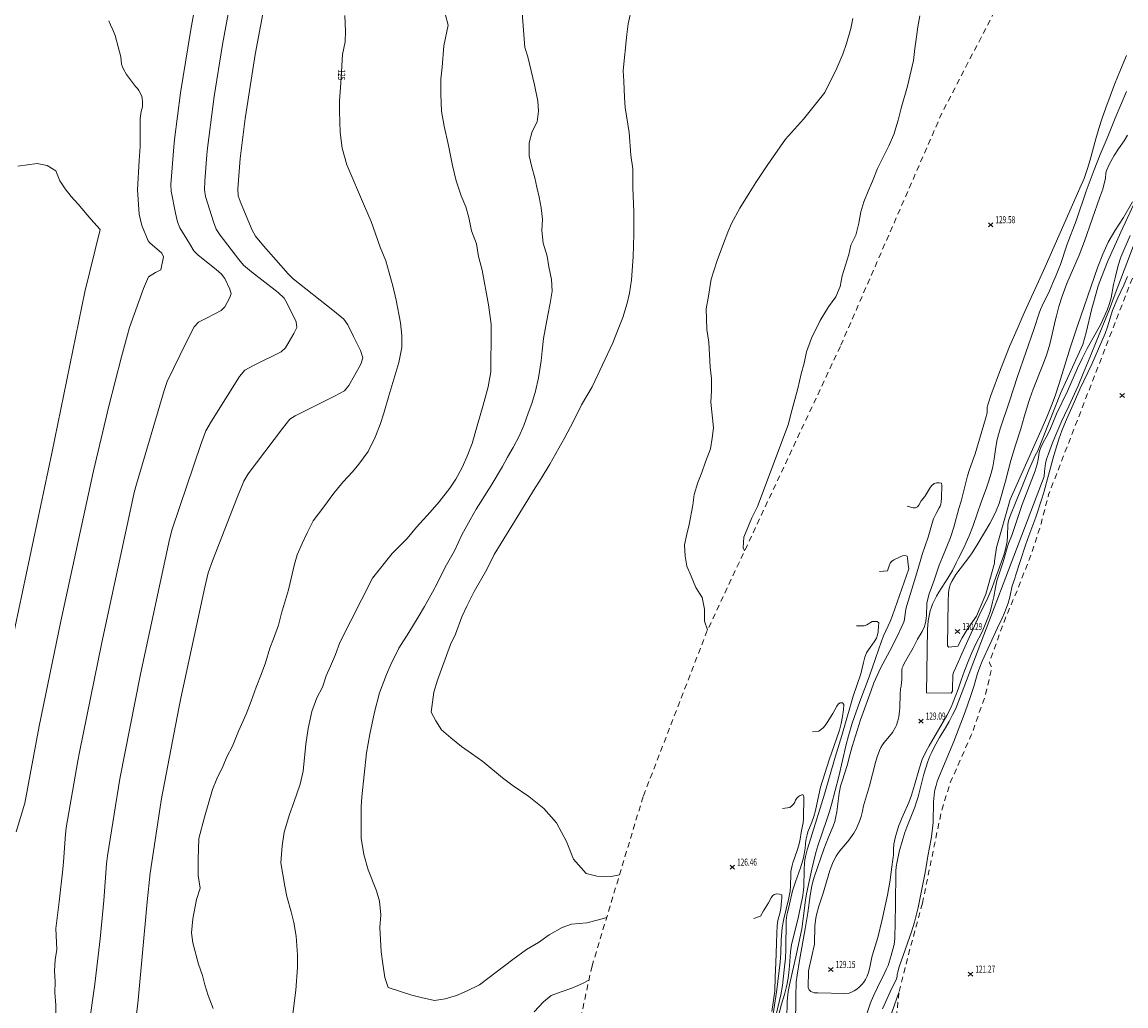
# Model space of a CAD drawing. Units: metres. Extents: x 481909 to 487907, y 4643795 to 4653295.
# Drawn here: x 484576 to 484692, y 4644147 to 4644251 of the extents above; entities that cross this region are included whole.
import ezdxf
from ezdxf.enums import TextEntityAlignment as Align

# ---------------------------------------------------------------- set-up
doc = ezdxf.new("R2010")
doc.units = ezdxf.units.M
doc.linetypes.add('DGN Style 2', pattern=[1, 0.6, -0.4])
for name, color, linetype, lineweight in [('ORO_01', 33, 'Continuous', 0), ('ORO_02_LN', 35, 'Continuous', 13), ('ORO_02_NR', 35, 'Continuous', 13), ('ORO_02_TX', 35, 'Continuous', 0), ('ORO_03_PT', 7, 'Continuous', 0), ('ORO_03_TX', 7, 'Continuous', 0), ('ORO_07CT', 250, 'DGN Style 2', 0)]:
    doc.layers.add(name, color=color, linetype=linetype, lineweight=lineweight)
doc.styles.get("Standard").update_dxf_attribs({"font": 'txt.shx'})
doc.styles.add('Style-INTL_WORKING', font='INTL_WORKING.shx')

# ---------------------------------------------------------------- blocks, each defined once
blk = doc.blocks.new('altim')
at = {"layer": 'ORO_03_PT'}
for p, q in [((-0.238, -0.209), (0.238, 0.209)), ((-0.238, 0.209), (0.238, -0.209))]:
    blk.add_line(p, q, dxfattribs=at)
at = {"color": 7, "linetype": 'Continuous', "lineweight": 13, "flags": 1}
for tag in ['Categories', 'Groups', 'Id', 'DataHeight', 'ElementsOcults', 'Multiescala', 'DataGeoide', 'IsException', 'DataOrigin', 'DataCaptura', 'DataCarto', 'Name', 'Features']:
    blk.add_attdef(tag, (-485838.9062816082, -4652530.724512358, -49.4009999999993), '', height=1.13, dxfattribs=at)

msp = doc.modelspace()

# ---------------------------------------------------------------- linework, layer by layer
at = {"layer": 'ORO_01', "flags": 128}
for points, elevation in [([(484595.4541441904, 4644256.749239427), (484594.1890851281, 4644249.8282377), (484593.1270284255, 4644243.151234734), (484592.5049871136, 4644238.254231269), (484592.4209807815, 4644237.50123064), (484592.1159476307, 4644233.530226193), (484592.1489420292, 4644232.841224716), (484592.5949237047, 4644230.515216981), (484592.7919165833, 4644229.606213771), (484593.0529120709, 4644229.001210568), (484594.051900144, 4644227.336199448), (484594.5278947764, 4644226.581194215), (484594.9778916377, 4644226.103189687), (484596.8568827463, 4644224.620171653), (484597.4318797036, 4644224.127166066), (484597.7588764074, 4644223.65616256), (484598.303868228, 4644222.544156134), (484598.4298643582, 4644222.046154226), (484598.2778604532, 4644221.603154699), (484597.7668521497, 4644220.701157317), (484597.403848278, 4644220.307159609), (484596.7408441521, 4644219.946164423), (484595.7888386495, 4644219.479171424), (484595.0058339524, 4644219.074177147), (484594.5368291062, 4644218.584180141), (484593.7168143232, 4644216.959184031), (484591.7157770284, 4644212.845193264), (484591.3877687418, 4644211.906194314), (484588.5046828868, 4644202.068200771), (484588.2666752503, 4644201.189201186), (484587.9036610373, 4644199.536201274), (484584.8595398691, 4644185.433201586), (484582.5264413097, 4644173.931200611), (484582.3514334631, 4644173.013200441), (484581.127373528, 4644165.977198177), (484581.051367941, 4644165.313197639), (484580.8233436315, 4644162.402194415), (484580.7493373581, 4644161.654193713), (484580.3883085364, 4644158.22219067), (484580.0365125529, 4644155.40096472), (484580.1212667372, 4644153.190184058), (484579.9702577008, 4644152.122183423), (484579.8982481533, 4644150.975182007), (484579.9452385022, 4644149.790179546), (484579.9122293518, 4644148.683177879), (484580.039218543, 4644147.340174485), (484579.975198299, 4644144.889170719)], 123.5), ([(484602.0701265, 4644253.185178845), (484600.9680751972, 4644247.174177373), (484600.1780333366, 4644242.246175234), (484599.9190181559, 4644240.453174222), (484599.4019828843, 4644236.269171143), (484599.151956294, 4644233.085167627), (484599.1759503235, 4644232.353166143), (484599.4759439491, 4644231.513162209), (484600.6419231562, 4644228.733147765), (484601.0019185215, 4644228.092143686), (484601.8399118077, 4644227.096135058), (484604.411892023, 4644224.139108757), (484604.9638887589, 4644223.62410332), (484609.1338691103, 4644220.343063324), (484610.2818633745, 4644219.400052244), (484610.7058590489, 4644218.783047681), (484611.3028501883, 4644217.577040666), (484612.023839327, 4644216.101032159), (484612.2818335116, 4644215.338028705), (484612.0498275943, 4644214.667029436), (484611.38981673, 4644213.485032788), (484610.7948070472, 4644212.433035833), (484610.3448016761, 4644211.875038552), (484609.2897951061, 4644211.30004621), (484605.1457710702, 4644209.257076671), (484604.6117670058, 4644208.876080391), (484603.8287576102, 4644207.899085112), (484600.233712276, 4644203.146106319), (484599.7717051672, 4644202.379108771), (484599.0836898268, 4644200.658111408), (484596.4886306537, 4644194.00712108), (484596.0256195266, 4644192.751122683), (484595.6736064666, 4644191.236122922), (484593.1575063135, 4644179.579123179), (484592.9494973742, 4644178.53512306), (484591.1374164833, 4644169.073121377), (484590.9734085737, 4644168.145121099), (484589.920349866, 4644161.222117628), (484589.6153246252, 4644158.214114867), (484588.6852381567, 4644147.885104422), (484587.7581734437, 4644140.204098589)], 124.5), ([(484598.2901557186, 4644252.393886591), (484597.5340779985, 4644248.247207457), (484596.6630314867, 4644242.770205023), (484596.5440246991, 4644241.969204598), (484595.9639858757, 4644237.366201303), (484595.890979875, 4644236.65120065), (484595.673956768, 4644233.884197589), (484595.6269492272, 4644232.976196389), (484595.7469437697, 4644232.286194191), (484596.5759233725, 4644229.626182725), (484596.8609175797, 4644228.860179047), (484597.28191306, 4644228.220174464), (484599.2298954104, 4644225.656153977), (484599.7428914545, 4644225.065148732), (484600.5848872444, 4644224.3731406), (484603.3778741132, 4644222.179113817), (484603.9948704541, 4644221.602107744), (484604.3648658209, 4644220.959103574), (484605.2628521236, 4644219.100092947), (484605.3308475357, 4644218.527091382), (484605.0258417286, 4644217.885092763), (484604.5468338754, 4644217.031095202), (484604.1508277774, 4644216.373097303), (484603.6888236666, 4644215.971100394), (484600.7878067598, 4644214.531121701), (484599.8668010322, 4644214.030128389), (484599.3047945697, 4644213.363131837), (484596.3807510349, 4644208.68614767), (484595.7737414874, 4644207.653150843), (484595.2887298122, 4644206.335152519), (484592.2556507589, 4644197.357161713), (484591.9796412487, 4644196.258162056), (484588.9285197972, 4644182.122162367), (484586.7614257257, 4644171.131160924), (484586.1433939899, 4644167.399159466), (484585.4423568355, 4644163.025157566), (484585.3643498408, 4644162.190156745), (484585.0673177632, 4644158.348152459), (484584.675284, 4644154.321148627), (484584.1152439794, 4644149.568144906), (484583.4962063445, 4644145.1181422)], 124), ([(484639.2223588589, 4644161.038432322), (484638.3554316335, 4644160.852719148), (484636.8404294903, 4644160.914731701), (484635.7194296633, 4644161.174741368), (484634.3974397598, 4644162.685754867), (484633.6664536098, 4644164.527764097), (484632.6064679598, 4644166.500776257), (484631.2844780647, 4644168.012789764), (484629.6994855321, 4644169.259804965), (484628.0484917922, 4644170.373820476), (484626.9264968337, 4644171.226831186), (484624.878507269, 4644172.933850996), (484623.6905121955, 4644173.786862248), (484622.6335162671, 4644174.507872192), (484621.5115218512, 4644175.426883017), (484620.5205271225, 4644176.27989265), (484619.9245336441, 4644177.200899158), (484619.4605403965, 4644178.121904582), (484619.7175581693, 4644180.230906162), (484620.1085691457, 4644181.483905145), (484621.4806024233, 4644185.242900457), (484622.0046120145, 4644186.298898002), (484622.6576283289, 4644188.145895871), (484623.1816384536, 4644189.26689353), (484623.9676522982, 4644190.784889732), (484625.2776735655, 4644193.094883016), (484626.0636879442, 4644194.677879332), (484626.7846989725, 4644195.866875491), (484629.6037413135, 4644200.420860311), (484630.1927504763, 4644201.410857204), (484630.9797621542, 4644202.664852936), (484631.8977762299, 4644204.182848053), (484633.4698017507, 4644206.954839994), (484634.386817451, 4644208.670835467), (484635.2378330358, 4644210.386831481), (484636.3528507008, 4644212.299825672), (484638.5118924202, 4644216.918816025), (484639.1659065676, 4644218.501813425), (484639.5579159198, 4644219.556812052), (484640.0149291799, 4644221.073810956), (484640.2749383005, 4644222.128810666), (484640.4679500063, 4644223.512811503), (484640.6589703659, 4644225.950814203), (484640.7169899506, 4644228.32281788), (484640.7100094213, 4644230.694822093), (484640.6360298509, 4644233.197827081), (484640.6300460709, 4644235.173830588), (484640.4280576189, 4644236.622834785), (484640.2230767349, 4644238.99384062), (484639.8190976626, 4644241.62784855), (484639.7501061994, 4644242.681850961), (484639.679120145, 4644244.394854544), (484639.6101292237, 4644245.514857074), (484639.9941607469, 4644249.270860493), (484640.1221701704, 4644250.390861402), (484640.5121854738, 4644252.170861316)], 126.5), ([(484585.6037162605, 4644250.72680033), (484585.7576673371, 4644250.317509412), (484586.0283271448, 4644249.763131125), (484586.2694879893, 4644249.172286895), (484586.5549467214, 4644247.997820776), (484586.8629374368, 4644246.925785505), (484586.9388863745, 4644246.18142268), (484587.0219690906, 4644245.88737625), (484587.1348946911, 4644245.63917019), (484587.4531144736, 4644245.101821148), (484587.8539844895, 4644244.514504692), (484588.4017500418, 4644243.837315659), (484588.6094516702, 4644243.613793666), (484588.7431896491, 4644243.421146322), (484589.0232238832, 4644242.866424114), (484589.1083701251, 4644242.628624242), (484589.13770229, 4644242.148808885), (484589.1392550962, 4644241.679399718), (484589.0024654592, 4644241.199281759), (484588.8839989516, 4644240.467264886), (484588.8809747892, 4644237.526259761), (484588.7659623822, 4644236.040258104), (484588.6039370386, 4644232.989254097), (484588.77791625, 4644230.421248168), (484589.0589070907, 4644229.246243803), (484589.7178948479, 4644227.615235534), (484589.8888935702, 4644227.423233794), (484591.1618866323, 4644226.307221384), (484591.34588394, 4644225.94021923), (484591.0668721494, 4644224.564219113), (484590.4968688434, 4644224.283223302), (484589.7548637989, 4644223.827228598), (484589.2248528339, 4644222.605230813), (484587.7778166485, 4644218.508235525), (484586.9057897659, 4644215.421237282), (484585.6017449766, 4644210.246238933), (484583.9716864335, 4644203.466240452), (484580.5655507748, 4644187.676240783), (484578.2824563688, 4644176.669240264), (484576.7606368211, 4644168.561686657), (484575.8553609878, 4644165.574240775)], 123), ([(484620.9051452819, 4644251.457021113), (484621.2381361398, 4644250.273016305), (484620.7841174717, 4644248.097016225), (484620.5930987303, 4644245.856013875), (484620.4650882225, 4644244.60401273), (484620.4700752453, 4644243.02300992), (484620.5420607672, 4644241.245006216), (484620.8100482505, 4644239.664001247), (484621.2770323037, 4644237.622993837), (484621.6790157011, 4644235.515986847), (484622.0790034322, 4644233.936980797), (484622.6109913855, 4644232.356973661), (484623.0759824745, 4644231.172967772), (484623.4089738665, 4644230.053963074), (484623.6769629759, 4644228.670958452), (484624.2079525541, 4644227.288951671), (484624.4099420902, 4644225.971947705), (484624.809930897, 4644224.523941885), (484625.4799023283, 4644220.902930042), (484625.7488860263, 4644218.860924258), (484625.7548719666, 4644217.147921209), (484625.695854007, 4644214.973917888), (484625.6988448124, 4644213.853915902), (484625.4398313649, 4644212.27191526), (484624.9188147479, 4644210.359916192), (484624.2667957334, 4644208.183917741), (484623.7457796584, 4644206.337918785), (484623.2227679007, 4644205.01792077), (484622.6997572352, 4644203.830922987), (484622.0447457883, 4644202.576926173), (484621.3887370503, 4644201.652929942), (484620.272723162, 4644200.19993657), (484619.3537128709, 4644199.142942263), (484617.9096973158, 4644197.556951347), (484616.9246858251, 4644196.367957356), (484615.3486700388, 4644194.781967524), (484613.2775533641, 4644192.195613119), (484609.8565837729, 4644185.449996296), (484609.3995726807, 4644184.196997856), (484608.876561465, 4644182.942999956), (484608.4185525397, 4644181.954001986), (484608.0265421036, 4644180.767003128), (484607.4375318566, 4644179.645006002), (484606.9145190232, 4644178.194007757), (484606.5245037194, 4644176.414007844), (484606.2664897314, 4644174.766007079), (484606.0114660072, 4644171.932004211), (484605.6864540703, 4644170.548004458), (484605.033437214, 4644168.635006472), (484604.5764261223, 4644167.382008032), (484603.9894099318, 4644165.536009622), (484603.7953976822, 4644164.086008676), (484603.6693828492, 4644162.307006597), (484604.0723635379, 4644159.86999902), (484604.2733546985, 4644158.75099541), (484604.7393425368, 4644157.170988819), (484605.0063338128, 4644156.051984664), (484605.2743223803, 4644154.602979925), (484605.4123063915, 4644152.626975332), (484605.4162955809, 4644151.309972994), (484605.226275757, 4644148.936970401), (484604.904254626, 4644146.432968661)], 125.5), ([(484628.995160193, 4644251.547954823), (484629.2701309242, 4644247.925946223), (484629.6021233902, 4644246.93794177), (484630.2963899585, 4644244.007313981), (484630.637086926, 4644242.277925107), (484630.7060783895, 4644241.223922694), (484630.5770689643, 4644240.103921793), (484630.0530599152, 4644239.113924365), (484629.7280495965, 4644237.926924955), (484629.7320382359, 4644236.5429225), (484629.9990289697, 4644235.357918232), (484630.3320203615, 4644234.238913537), (484630.5330126064, 4644233.251910158), (484630.7990044148, 4644232.197906128), (484631.0009955777, 4644231.07890251), (484631.1359860803, 4644229.893899326), (484631.0739762302, 4644228.707897763), (484631.2099656426, 4644227.389894335), (484631.6089549897, 4644226.007888637), (484631.8099461503, 4644224.888885028), (484632.077935802, 4644223.57188052), (484632.1479256409, 4644222.319877754), (484631.9539150176, 4644221.067877155), (484631.6939042788, 4644219.8158771), (484631.2408834523, 4644217.37687655), (484631.1128724024, 4644216.058875293), (484630.9838635115, 4644215.003874506), (484630.7258484388, 4644213.223873508), (484630.400836502, 4644211.839873755), (484630.0098249834, 4644210.520874658), (484629.6178161738, 4644209.531876147), (484629.1608045396, 4644208.21287759), (484628.6367938643, 4644207.024879814), (484628.0477836172, 4644205.902882688), (484627.4577744526, 4644204.912885806), (484626.9337654118, 4644203.923888373), (484625.7537470746, 4644201.942894598), (484624.1807237206, 4644199.434903126), (484623.524713356, 4644198.31290655), (484622.6736988554, 4644196.728910767), (484621.8876839348, 4644195.079914336), (484620.9056681209, 4644193.363919398), (484620.1196531919, 4644191.713922965), (484619.595644151, 4644190.724925539), (484618.7436301908, 4644189.206929878), (484618.0886198283, 4644188.084933294), (484617.1056050969, 4644186.500938595), (484616.0565896991, 4644184.849944321), (484615.2055741226, 4644183.134948308), (484614.7475646473, 4644182.078950221), (484614.0285476757, 4644180.165952782), (484613.5075299742, 4644178.121953478), (484612.9875101146, 4644175.81495371), (484612.6644933104, 4644173.837952902), (484612.151454514, 4644169.223949037), (484612.0884457467, 4644168.16994771), (484612.0994187094, 4644164.875941853), (484612.3674051166, 4644163.163936654), (484612.8343929565, 4644161.583930052), (484613.6973760935, 4644159.346919047), (484614.030368027, 4644158.293914468), (484614.1663563637, 4644156.844910814), (484614.0383453135, 4644155.526909558), (484614.1783244574, 4644152.95790391), (484614.3793145339, 4644151.706900069), (484614.5813029858, 4644150.257895873), (484614.9142949197, 4644149.204891294), (484617.4202928757, 4644148.421869339), (484618.4092924717, 4644148.161860764), (484619.794292227, 4644147.836848816), (484620.9132958371, 4644148.037839977), (484622.098300647, 4644148.370830826), (484623.1503062999, 4644148.834822997), (484624.5323141652, 4644149.497812808), (484628.0153419968, 4644152.143788835), (484629.4613532268, 4644153.202778808), (484630.7113613948, 4644153.930769815), (484631.8293698741, 4644154.724762022), (484633.210378822, 4644155.519752071), (484634.1973832849, 4644155.852744547), (484635.7773871683, 4644155.988731807), (484637.0283921018, 4644156.322722116), (484637.8744279087, 4644156.57372786)], 126), ([(484663.7142162056, 4644250.966668632), (484663.5202072005, 4644249.911668378), (484663.0631934062, 4644248.329669362), (484662.671183504, 4644247.207670618), (484661.9521681586, 4644245.492673521), (484661.4281591178, 4644244.503676093), (484660.7731471288, 4644243.183679163), (484658.5421204381, 4644240.40969263), (484656.6380997405, 4644238.295704569), (484654.7360736337, 4644235.522715336), (484653.5560569309, 4644233.740721908), (484652.8340464428, 4644232.617725872), (484651.8510317111, 4644231.033731174), (484651.0000172106, 4644229.44973539), (484650.6070089412, 4644228.526737003), (484650.1499983914, 4644227.339738678), (484649.4959826176, 4644225.558740932), (484648.8439652212, 4644223.579742823), (484648.5859501573, 4644221.800741827), (484648.3259388679, 4644220.481741653), (484648.398921139, 4644218.307737252), (484648.5999106733, 4644216.990733291), (484648.7398892833, 4644214.356727529), (484648.8758797799, 4644213.170724336), (484648.8798689694, 4644211.853721997), (484648.8178591111, 4644210.666720429), (484649.0888374088, 4644207.966713475), (484648.9608285269, 4644206.912712681), (484648.7668189796, 4644205.791712312), (484648.2438066879, 4644204.406714183), (484647.8517967939, 4644203.285715441), (484647.4597874339, 4644202.229716811), (484647.0687764657, 4644200.977717831), (484646.9397670322, 4644199.856716931), (484646.5517495722, 4644197.813716538), (484646.2907409918, 4644196.824716951), (484646.0307313291, 4644195.703717124), (484646.10072171, 4644194.517714472), (484646.3007134112, 4644193.464710985), (484646.765705576, 4644192.411705323), (484647.230696665, 4644191.227699431), (484647.8926891831, 4644190.175692151), (484648.1596793751, 4644188.924687767), (484648.1636690985, 4644187.672685543), (484648.469738903, 4644186.762748469)], 127), ([(484692.4659776134, 4644247.071246772), (484691.8442690783, 4644245.589230022), (484691.221646461, 4644244.039094826), (484690.2859415016, 4644241.581912519), (484689.9052175977, 4644240.499768745), (484689.55843866, 4644239.408653122), (484689.2457951212, 4644238.322756998), (484688.6681873132, 4644236.107743244), (484688.3863259281, 4644235.200277184), (484688.2089456631, 4644234.674644385), (484688.0118117767, 4644234.157793001), (484687.5810273758, 4644233.152968048), (484685.8777378052, 4644229.343471603), (484683.9245877788, 4644224.895763777), (484681.6164090027, 4644219.799900698), (484680.9750991928, 4644218.338018438), (484680.1957060782, 4644216.528819187), (484679.246304902, 4644214.108724813), (484678.2245957319, 4644211.377334949), (484677.9645446528, 4644210.614353997), (484677.9020464145, 4644210.399445387), (484677.8500252564, 4644210.119104247), (484677.8309786583, 4644209.54592629), (484677.6748572476, 4644208.91213458), (484676.5810138926, 4644205.247754091), (484675.9881649363, 4644203.58934572), (484675.7837548691, 4644202.953363217), (484675.1089619712, 4644200.26557734), (484674.8744933984, 4644199.505091877), (484674.3484497075, 4644197.536360035), (484673.976202524, 4644196.45126373), (484673.1311301209, 4644194.401649537), (484672.8074564383, 4644193.55152016), (484672.245866526, 4644191.895531103), (484671.7594228767, 4644190.550799451), (484671.5546319415, 4644189.88643426), (484671.4880004851, 4644189.575062597), (484671.4616229946, 4644188.244028774), (484671.4445370577, 4644188.028510776), (484671.3853539788, 4644187.637553326), (484671.3280371505, 4644187.385671047), (484671.2421852868, 4644187.122816562), (484670.9939625612, 4644186.606650739), (484670.5346613623, 4644185.803761826), (484670.0710745982, 4644184.893056785), (484669.1291947485, 4644183.245009622), (484668.9952446616, 4644182.994155685), (484668.9012969457, 4644182.762636418), (484668.8814489134, 4644182.552833043), (484668.8569559106, 4644181.573782641), (484668.7879067523, 4644180.870691797), (484668.738419169, 4644180.567606416), (484668.6829321168, 4644180.028982811), (484668.6605934339, 4644178.575827251), (484668.6390314984, 4644178.238301782), (484668.5713534622, 4644177.637388611), (484668.4661486939, 4644177.201628245), (484668.3069787311, 4644176.76375326), (484668.2104212667, 4644176.54930169), (484667.8991853254, 4644175.991399745), (484667.5814912619, 4644175.586878571), (484667.0221071561, 4644174.941465568), (484666.8455068631, 4644174.685506395), (484666.6799549515, 4644174.406688725), (484666.5338900543, 4644174.099221759), (484666.283686818, 4644173.435465955), (484666.1083830867, 4644172.853029693), (484665.4677057394, 4644170.38053329), (484664.8602861841, 4644168.270954435), (484664.7421286972, 4644167.716139127), (484664.6072082046, 4644167.18142022), (484664.4920595706, 4644166.850828151), (484664.104839458, 4644165.919226883), (484663.8397394663, 4644165.414642654), (484663.3191008687, 4644164.694901447), (484662.9900918169, 4644164.293370893), (484662.3559224656, 4644163.575153155), (484662.1563494147, 4644163.299630796), (484661.9736155433, 4644163.00968857), (484661.6616940404, 4644162.400697784), (484661.5153244492, 4644162.070524667), (484661.3147809926, 4644161.511137336), (484660.6097756305, 4644159.110473653), (484660.1686681091, 4644157.759456072), (484659.8952072703, 4644156.843360949), (484659.827852166, 4644156.478062178), (484659.7405165312, 4644155.681536977), (484659.7120458822, 4644153.771420142), (484659.0662962775, 4644150.974013202), (484659.0455173234, 4644149.219986372), (484659.138822264, 4644148.978758539), (484659.3210444008, 4644148.785987685), (484659.6613519199, 4644148.657295696), (484660.0499861091, 4644148.635530558), (484662.8822935758, 4644148.597523803), (484663.3350613579, 4644148.627306561), (484663.5956311192, 4644148.723110291), (484663.8678613914, 4644148.86564937), (484664.1378519235, 4644149.046835296), (484664.3943492883, 4644149.250269025), (484664.7213471102, 4644149.568607081), (484664.8756191484, 4644149.75962086), (484665.064465636, 4644150.060504378), (484665.2372091404, 4644150.394704084), (484665.3774136105, 4644150.770715564), (484665.4820251403, 4644151.166513066), (484665.724673848, 4644152.393477598), (484665.7887141388, 4644152.643627386), (484666.3427935119, 4644154.467731435), (484666.8230031734, 4644156.336960223), (484667.3760802092, 4644158.908588472), (484667.6592068537, 4644160.479802611), (484667.7987790618, 4644161.630916746), (484667.97560955, 4644162.886347918), (484667.9951172275, 4644163.106753523), (484668.0065718468, 4644163.75481024), (484668.0465864058, 4644164.270083283), (484668.2063162737, 4644165.073375802), (484668.5664791254, 4644166.218771487), (484668.9974207742, 4644167.294258834), (484669.5976449388, 4644168.651583831), (484669.8891222689, 4644169.40621661), (484670.2121748704, 4644170.458326645), (484670.7139291916, 4644172.288649533), (484671.0014081398, 4644173.156428), (484671.4270384227, 4644174.041661005), (484671.7266235391, 4644174.578275949), (484673.6009838403, 4644177.769350949), (484674.070591623, 4644178.642960454), (484674.7855882391, 4644180.536622058), (484675.0962771865, 4644181.489597677), (484675.4402453192, 4644182.455918435), (484675.9083342257, 4644183.627449283), (484676.1789893272, 4644184.269269447), (484676.6250347557, 4644185.236978768), (484677.2570578037, 4644186.497335076), (484677.5665447891, 4644187.15518421), (484677.920175025, 4644188.019316645), (484678.1468896338, 4644188.675518155), (484678.4056606122, 4644189.665048913), (484678.5262818228, 4644190.226132113), (484678.6969867786, 4644191.23063634), (484678.8606410134, 4644191.91526748), (484679.521998026, 4644193.922740901), (484679.8958568039, 4644195.266553443), (484680.0770395958, 4644195.818548939), (484680.443181516, 4644196.792847177), (484681.5167303719, 4644199.917434687), (484682.8774636823, 4644203.476744884), (484683.0824115864, 4644204.155305219), (484683.185597542, 4644204.65042217), (484683.2919291395, 4644205.379955999), (484683.356154468, 4644205.643895014), (484683.4590266425, 4644205.910073768), (484683.7172440744, 4644206.44724383), (484684.0198090817, 4644207.000368836), (484684.4050531635, 4644207.753743359), (484685.1038180533, 4644209.465572185), (484686.2721359978, 4644211.841377242), (484687.3222366559, 4644214.246352078), (484687.8415773951, 4644215.331686568), (484688.3402069286, 4644216.31248198), (484689.7566006704, 4644218.880800401), (484689.9435034785, 4644219.242393527), (484690.4297870783, 4644220.330929953), (484690.6848573018, 4644221.044676146), (484690.8474383177, 4644221.649329762), (484691.1089655749, 4644223.049816526), (484691.261514412, 4644223.729080006), (484691.6016129058, 4644225.023695418), (484691.8780974791, 4644225.894379758), (484692.8494981572, 4644228.190076984)], 129), ([(484671.4666828479, 4644180.142082979), (484671.5561484619, 4644186.82620914), (484671.6306257882, 4644187.722264183), (484671.85732144, 4644188.749699264), (484671.9435160843, 4644189.038098169), (484672.1052957955, 4644189.458905456), (484672.2926580129, 4644189.88220823), (484672.5027263812, 4644190.30520631), (484672.7438633596, 4644190.71643236), (484673.7034401466, 4644192.202431591), (484674.1855236696, 4644193.010692348), (484674.5767825898, 4644193.82017188), (484674.792184715, 4644194.217549366), (484675.4133798854, 4644195.449760371), (484675.603389938, 4644195.858833714), (484675.9372740936, 4644196.62366268), (484676.3283227305, 4644197.629020848), (484676.8330528555, 4644199.067186854), (484677.1970137535, 4644200.169427031), (484677.7681285776, 4644201.689026834), (484677.986653816, 4644202.319142366), (484678.2713915564, 4644203.229408603), (484678.4337227193, 4644203.902859907), (484678.58100478, 4644204.724129701), (484678.7451244073, 4644205.953957865), (484678.8837774012, 4644206.766827119), (484679.1880203934, 4644207.861352311), (484680.1925277537, 4644210.791687603), (484681.0189494379, 4644213.355371236), (484682.7701800469, 4644218.410448742), (484683.2827195672, 4644220.007481628), (484683.4301936739, 4644220.419964542), (484683.5943926997, 4644220.809512783), (484684.3649099904, 4644222.380373623), (484684.7448539218, 4644223.192843775), (484685.0963770784, 4644224.002856519), (484685.3668671512, 4644224.697566672), (484685.5230464978, 4644225.124126669), (484686.2418060124, 4644227.280470712), (484687.1886736131, 4644229.723309325), (484688.2469358848, 4644232.851637871), (484689.0802925819, 4644235.085929972), (484689.7091249513, 4644236.675724765), (484690.4388963728, 4644238.383393809), (484691.2904832216, 4644240.495373746), (484692.4608107129, 4644243.301416356)], 129.5), ([(484665.1143156517, 4644146.23642554), (484665.5118348566, 4644147.380581983), (484665.6586943457, 4644147.765766148), (484665.9388886832, 4644148.420568628), (484666.3156529359, 4644149.207783362), (484667.1030075643, 4644150.774774168), (484667.2768703295, 4644151.164585084), (484667.4215471112, 4644151.535829032), (484667.748809944, 4644152.575159132), (484667.9605214523, 4644153.331660589), (484668.056688613, 4644153.731494499), (484668.1056790457, 4644154.036170582), (484668.1247268257, 4644154.340250636), (484668.1897409778, 4644157.846721961), (484668.23887959, 4644161.434229892), (484668.2757237137, 4644161.874772731), (484668.3799517692, 4644162.429160857), (484668.6082070532, 4644163.451858745), (484668.9765996673, 4644164.804950801), (484669.1951543869, 4644165.476545575), (484669.3982025687, 4644166.03359892), (484670.2276636896, 4644168.135855023), (484670.4237016012, 4644168.691006795), (484670.5908212769, 4644169.247544443), (484671.1912723206, 4644171.609313844), (484671.3908049017, 4644172.276174766), (484671.6132430912, 4644172.939734852), (484671.8231810568, 4644173.48971099), (484672.0126108862, 4644173.924214994), (484672.27520969, 4644174.457519325), (484672.8323522123, 4644175.450858328), (484673.4506320425, 4644176.464331185), (484673.8449190486, 4644177.144543846), (484674.2073886036, 4644177.83316604), (484674.535817838, 4644178.513264624), (484683.8351289965, 4644202.874027127), (484683.8603023461, 4644203.411515296), (484683.9681182159, 4644204.233271528), (484684.0760626826, 4644204.692816708), (484684.2582942521, 4644205.26012761), (484684.6887891988, 4644206.407832841), (484684.9251478065, 4644206.993376021), (484685.6634835271, 4644208.699721845), (484685.9390447023, 4644209.306691051), (484686.3936110921, 4644210.240539392), (484687.3763540611, 4644212.388634052), (484687.9128127111, 4644213.699557955), (484688.6265758127, 4644215.359335893), (484689.3484667462, 4644217.178656257), (484690.2342643875, 4644219.315080146), (484690.7386512263, 4644220.615458378), (484691.1581780172, 4644221.786858247), (484698.4039340586, 4644240.842219969)], 128.5), ([(484693.671097762, 4644232.372905495), (484691.8565824924, 4644228.525158672), (484690.4775958423, 4644225.401133929), (484689.8316195998, 4644223.803052852), (484689.5069556622, 4644222.879128484), (484688.9835780433, 4644221.10907546), (484688.8193226936, 4644220.503780703), (484688.2152381478, 4644218.008083021), (484687.891604164, 4644216.737813682), (484685.5502411755, 4644211.579751246), (484683.1402134717, 4644205.579875584), (484682.8865808156, 4644205.083653814), (484682.6527017815, 4644204.578650632), (484682.1962967875, 4644203.56849192), (484681.9850477299, 4644203.057507507), (484681.3734354074, 4644201.48167554), (484680.945108408, 4644200.448429812), (484680.2311097365, 4644198.646869374), (484680.0891598204, 4644198.222957212), (484680.0017464001, 4644197.843733704), (484679.9798068219, 4644196.631869082), (484679.938054073, 4644196.058995818), (484679.7595510552, 4644195.238144974), (484679.5692942453, 4644194.599133769), (484678.7166227301, 4644192.194774061), (484678.3572520912, 4644191.223056164), (484678.210577806, 4644190.870176896), (484677.8885418537, 4644190.142093083), (484677.0090475944, 4644188.27746149), (484675.2987286008, 4644184.578771795), (484674.5104398119, 4644182.741304116), (484674.3086958168, 4644182.304000431), (484674.2198914237, 4644182.032669225), (484674.2001244023, 4644180.559607696), (484674.1798574158, 4644180.318583366), (484674.0409163527, 4644180.118894442), (484671.4666828479, 4644180.142082979)], 129.5), ([(484666.8538563339, 4644146.967710883), (484667.6934104857, 4644148.809131966), (484668.3166104238, 4644150.121852431), (484668.3822723378, 4644150.36827809), (484668.3956182915, 4644150.575244845), (484668.4458696271, 4644150.854640158), (484668.6008798989, 4644151.379936484), (484669.9034853193, 4644155.043523015), (484670.210910406, 4644156.058217034), (484670.5910809897, 4644157.610936821), (484671.2676673297, 4644160.933101078), (484671.4043232668, 4644161.665789546), (484671.6201282667, 4644163.019910309), (484671.9497121944, 4644164.819558825), (484672.1048550709, 4644165.90604951), (484672.1575021494, 4644166.521496238), (484672.2058030832, 4644168.703277515), (484672.2553294612, 4644169.401201711), (484672.3496338702, 4644169.970644177), (484672.464426936, 4644170.412987719), (484672.5981409175, 4644170.847679296), (484672.7913475102, 4644171.384088596), (484674.3223935204, 4644175.059405814), (484675.5256380228, 4644178.170527599), (484676.0934783868, 4644179.768288039), (484676.4202781349, 4644180.809143731), (484676.8096049168, 4644182.177845871), (484677.0541201222, 4644182.836163184), (484677.3215135367, 4644183.46669496), (484678.9190173162, 4644186.975192331), (484679.4094742711, 4644188.004340106), (484679.6504439898, 4644188.555961472), (484679.8692235065, 4644189.107880613), (484680.0234113646, 4644189.57188971), (484680.2051856417, 4644190.201456677), (484680.4684991356, 4644191.39429621), (484680.7379344051, 4644192.176989371), (484680.8070924775, 4644192.447676044), (484681.8720242979, 4644195.67728468), (484682.2060689715, 4644196.62522351), (484682.9410864103, 4644198.615934143), (484683.6216923497, 4644200.622388248), (484683.8291769876, 4644201.320116958), (484684.2735287381, 4644203.026453714), (484684.838897826, 4644205.062515104), (484685.3665909271, 4644206.792231359), (484685.7057122092, 4644207.763248551), (484686.1519981543, 4644208.859347027), (484687.0036871306, 4644210.744259009), (484687.5554705895, 4644212.035293764), (484688.8116814656, 4644214.656177462), (484689.5292630038, 4644216.28692629), (484690.2114521171, 4644217.904168809), (484690.4541066937, 4644218.580515068), (484690.9999565271, 4644220.28630059), (484691.2321866793, 4644220.909097692), (484691.5516812889, 4644221.633384062), (484692.1954483049, 4644222.952768674), (484692.568964649, 4644223.881282199)], 128), ([(484669.425982412, 4644199.770476204), (484670.0660931241, 4644199.595354307), (484670.3125107451, 4644199.592047626), (484670.5111282754, 4644199.670205945), (484670.6504425668, 4644199.864907388), (484670.8919238262, 4644200.311684597), (484671.2883073717, 4644200.77633961), (484671.7969542269, 4644201.650590758), (484671.9777073426, 4644201.884649003), (484672.2734972195, 4644202.140113475), (484672.512777107, 4644202.199765352), (484672.8070815531, 4644202.195816079), (484673.0331045476, 4644202.159854954), (484673.085176908, 4644201.95061143), (484673.0554401664, 4644200.626900892), (484672.9985093251, 4644200.176649378), (484672.9516946229, 4644199.959752425), (484672.8841302451, 4644199.758101239), (484672.7977445394, 4644199.566680836), (484672.4727162632, 4644198.991307904), (484672.2126016659, 4644198.420053007), (484672.0626892907, 4644197.956081888), (484671.6381143935, 4644196.505957202), (484671.0117427502, 4644194.666396448), (484670.7845107503, 4644193.943031381), (484670.4492807338, 4644192.756130563), (484669.40661042, 4644189.339610693), (484669.307236135, 4644188.92385467), (484669.2639434437, 4644188.671986692), (484669.1640615725, 4644187.920969342), (484669.1019073911, 4644187.676339217), (484669.0199074646, 4644187.439957978), (484668.8191956617, 4644186.982655467), (484668.416820986, 4644186.145893306), (484667.596276418, 4644184.559391441), (484666.6279009265, 4644182.738389545), (484666.2674604077, 4644181.977896951), (484665.9387436286, 4644181.202011329), (484665.6408332709, 4644180.416731919), (484664.5486813351, 4644177.328161607), (484663.6688252417, 4644174.519126078), (484663.4471105368, 4644173.760763205), (484663.1360049459, 4644172.51267153), (484662.5921087638, 4644170.87057058), (484662.4447073701, 4644170.370644178), (484662.3502945207, 4644169.952825934), (484662.2978292163, 4644169.612274898), (484662.0452189124, 4644167.666918632), (484661.9515563227, 4644167.156292889), (484661.8280180169, 4644166.650059336), (484661.6587220443, 4644166.154418023), (484661.1664000564, 4644165.009538099), (484660.6885141843, 4644163.750712765), (484659.6799628151, 4644160.794728745), (484659.6008754909, 4644160.552321494), (484659.4274288677, 4644159.896086561), (484659.2371107626, 4644158.874875236), (484658.996217238, 4644157.059078583), (484658.7339710398, 4644155.362309258), (484658.1145751724, 4644152.034902539), (484657.8677883732, 4644150.523520625), (484657.7824759237, 4644149.817209753), (484657.7459844059, 4644148.213201921), (484657.6659948913, 4644142.252289834)], 128.5), ([(484666.5132605634, 4644192.879578754), (484667.3559142228, 4644192.966374803), (484667.5257888602, 4644193.496755997), (484667.6317888067, 4644193.756379625), (484667.7789356202, 4644193.931958637), (484668.029693427, 4644194.110374764), (484668.6904126699, 4644194.438648999), (484668.9285402899, 4644194.542197089), (484669.188134955, 4644194.591556909), (484669.4322345649, 4644194.510073211), (484669.4747222997, 4644194.289674824), (484669.5273883599, 4644193.646393232), (484669.5957734579, 4644193.19047148), (484667.9017443729, 4644188.277131471), (484667.6598671638, 4644187.657882824), (484666.9914150799, 4644186.202035746), (484666.733545931, 4644185.572433028), (484666.0921148858, 4644183.767457393), (484665.4574924234, 4644181.839793872), (484664.4491141208, 4644179.231239388), (484663.6462260995, 4644176.971863993), (484663.2615939478, 4644175.637975452), (484663.0243983896, 4644174.737537478), (484662.2562430921, 4644171.364815523), (484661.5001280296, 4644168.416792356), (484661.2853631248, 4644167.691493234), (484661.0087086658, 4644166.843371221), (484660.0492074836, 4644164.096768207), (484659.8463779683, 4644163.394559987), (484659.4160620956, 4644161.649106523), (484658.8549839872, 4644159.058857646), (484658.7445248739, 4644158.388172771), (484658.5165951622, 4644156.445540039), (484658.3593389333, 4644155.359077713), (484657.821238292, 4644152.748440036), (484657.0759322448, 4644149.503292323), (484656.936503306, 4644148.80023333), (484656.8927695726, 4644148.45522483), (484656.8457393948, 4644147.785802535), (484656.7876010443, 4644145.894791566)], 128), ([(484659.4801802437, 4644176.062953394), (484660.1461559928, 4644176.125779225), (484660.6140281202, 4644176.495745338), (484660.8284119778, 4644176.720094829), (484661.0312217246, 4644177.027035223), (484661.6264955348, 4644177.991364467), (484662.0470213324, 4644178.770973277), (484662.2202798924, 4644179.002215828), (484662.3980635284, 4644179.098118737), (484662.6337448769, 4644179.098126727), (484662.7783683316, 4644178.928144242), (484662.743436308, 4644178.372701189), (484662.656741926, 4644177.661536484), (484662.5168025237, 4644176.920437146), (484662.3217100514, 4644176.2434899), (484661.2494225097, 4644173.125326473), (484660.340096177, 4644170.258624239), (484660.1391463516, 4644169.460215939), (484659.7935557042, 4644167.806629801), (484659.6200363234, 4644167.162155927), (484659.4241350167, 4644166.582451258), (484659.0096311376, 4644165.542772467), (484658.9170418531, 4644165.258660954), (484658.7972779565, 4644164.682162067), (484658.7080238667, 4644163.859003853), (484658.6201094438, 4644163.214438114), (484658.5064655218, 4644162.700212224), (484658.2286766992, 4644161.76755611), (484657.7049892657, 4644160.309766433), (484657.4058116861, 4644159.358373736), (484657.0638935408, 4644157.978466753), (484656.8628376693, 4644157.09339682), (484656.8071327977, 4644156.80139229), (484656.7417840349, 4644156.263267264), (484656.6924084568, 4644153.213812968), (484656.6526979262, 4644152.302270006), (484656.5324401471, 4644151.058894949), (484656.3308552442, 4644149.425570594), (484656.1559258986, 4644148.439747752), (484656.0251698531, 4644147.831690363), (484655.5730046874, 4644145.954421772)], 127), ([(484654.8840780275, 4644143.274525504), (484655.5821956188, 4644147.820724769), (484655.7434301106, 4644148.967375106), (484656.084548198, 4644151.862839459), (484656.1550934643, 4644152.866972904), (484656.1942491918, 4644154.209724862), (484656.3122018948, 4644155.517599712), (484656.4689482605, 4644156.408548574), (484656.9643940144, 4644158.439538897), (484657.1338204953, 4644159.330317597), (484657.1814751737, 4644159.88876052), (484657.2007673451, 4644161.090158907), (484657.2208713529, 4644161.406949096), (484657.2735905297, 4644161.712732958), (484657.3451597251, 4644162.005581472), (484657.4324656281, 4644162.289763883), (484657.8915687936, 4644163.581435303), (484658.0375868321, 4644164.066691364), (484658.1661801971, 4644164.592342178), (484658.3427260104, 4644165.698626123), (484658.4960261462, 4644166.490275768), (484658.5571272352, 4644166.948135935), (484658.5922511693, 4644169.250576825), (484658.4630734415, 4644169.468967905), (484658.2050816653, 4644169.381539375), (484657.9949313024, 4644169.236398067), (484657.8418839971, 4644169.093661091), (484657.7134454066, 4644168.894579964), (484657.6226926734, 4644168.668571468), (484657.4972397775, 4644168.455711011), (484657.3289027202, 4644168.27618888), (484657.1185113055, 4644168.113084075), (484656.3364961756, 4644167.999136469)], 126.5), ([(484655.2326306769, 4644146.687414889), (484655.5404758574, 4644148.820336052), (484655.5630081345, 4644150.337356322), (484655.6403603409, 4644151.805782763), (484655.7164404811, 4644153.82785869), (484655.7335149599, 4644154.938157461), (484655.7781357791, 4644155.66957169), (484655.8233199753, 4644156.037691078), (484655.8956184722, 4644156.400008187), (484656.0424786232, 4644156.969072868), (484656.1496491684, 4644157.498425746), (484656.2449804309, 4644158.28028076), (484656.2629043949, 4644158.643327522), (484656.2669028888, 4644158.941299961), (484656.0233557494, 4644159.029407667), (484655.7395206893, 4644159.033216457), (484655.4538393003, 4644158.980490317), (484655.2854247976, 4644158.831561851), (484655.158911674, 4644158.644002086), (484654.8709987847, 4644158.100759294), (484654.3410291002, 4644157.270352372), (484654.0439639016, 4644156.693514114), (484653.3245160328, 4644156.463028403)], 126), ([(484630.2683007573, 4644146.642760695), (484631.2533111637, 4644147.699754457), (484632.0413179809, 4644148.361749141), (484633.0943230935, 4644148.759741189), (484634.2133283299, 4644149.158732696), (484635.3313340985, 4644149.622724325), (484636.0115336136, 4644149.98349499)], 125.5)]:
    msp.add_lwpolyline(points, dxfattribs=dict(at, elevation=elevation))
at = {"layer": 'ORO_02_LN', "flags": 128}
for points, elevation in [([(484610.0593731793, 4644245.999300753), (484610.1400913128, 4644247.181102049), (484610.4001026019, 4644248.500102223), (484610.4621119099, 4644249.620103673), (484610.3911253137, 4644251.26710714)], 125), ([(484652.3578545501, 4644195.064103968), (484652.2137394188, 4644195.370665754), (484652.2767487285, 4644196.490667198), (484653.1267670138, 4644198.535663797), (484653.7157778032, 4644199.723661038), (484656.9236483171, 4644208.280076697), (484657.3078669769, 4644209.814649205), (484657.9598870762, 4644212.122647887), (484658.2849000969, 4644213.638647872), (484658.6109098755, 4644214.759647157), (484658.870920072, 4644215.945647101), (484659.3929329041, 4644217.39664535), (484660.3099496886, 4644219.244641053), (484661.1619631067, 4644220.696636598), (484661.9489731665, 4644221.753631984), (484662.4069826342, 4644222.808630069), (484662.6009921812, 4644223.929630438), (484663.3190118535, 4644226.171628466), (484663.5130203166, 4644227.160628604), (484664.0370298995, 4644228.215626147), (484664.3630407621, 4644229.468625663), (484664.5570508515, 4644230.655626148), (484664.8830600878, 4644231.710625317), (484665.3410700973, 4644232.831623518), (484665.7980795714, 4644233.887621613), (484666.3210913208, 4644235.206619626), (484667.5001128927, 4644237.5816141), (484668.0231235663, 4644238.769611885), (484668.4801368185, 4644240.285610785), (484668.8051476793, 4644241.538610309), (484669.4571677782, 4644243.846608995), (484670.1071911181, 4644246.549608388), (484670.2352016258, 4644247.801609528), (484670.4292122573, 4644249.054610129), (484670.5582211405, 4644250.108610914), (484670.7522306878, 4644251.229611283)], 127.5), ([(484596.5482446539, 4644147.000038289), (484596.0172550756, 4644148.382045069), (484595.6842636837, 4644149.501049764), (484595.4172713233, 4644150.488053684), (484595.0182803584, 4644151.673059037), (484594.4192976918, 4644153.911067875), (484594.283306111, 4644154.965070837), (484594.4113182368, 4644156.414072323), (484594.8003357069, 4644158.458072706), (484595.1913461412, 4644159.645071573), (484594.9903566068, 4644160.962075531), (484594.9843706665, 4644162.675078577), (484595.0443886283, 4644164.849081894), (484595.6304080698, 4644167.091081004), (484596.4774333806, 4644169.992079125), (484596.9354433983, 4644171.114077328), (484597.5894559194, 4644172.49907438), (484597.982464197, 4644173.42307277), (484598.5714744358, 4644174.544069895), (484599.2254885914, 4644176.128067296), (484600.0105045947, 4644177.909063966), (484600.5335168862, 4644179.294062096), (484601.0555297183, 4644180.745060348), (484601.578541468, 4644182.064058363), (484602.0365525621, 4644183.317056796), (484602.4925658203, 4644184.834055704), (484602.8845746383, 4644185.824054222), (484603.4075874723, 4644187.275052462), (484603.7335983265, 4644188.527051976), (484604.4506196234, 4644190.967050359), (484605.1006429633, 4644193.670049752), (484605.3616515436, 4644194.65904934), (484605.8846622172, 4644195.847047124), (484606.4086723423, 4644196.968044783), (484607.0626837874, 4644198.222041606), (484608.1786976758, 4644199.675034983), (484609.2287114488, 4644201.128028903), (484610.2127229295, 4644202.316022901), (484611.1977333442, 4644203.374016663), (484611.853740998, 4644204.166012665), (484612.8387535729, 4644205.487006883), (484613.5587672938, 4644207.004003624), (484614.0817790516, 4644208.32400164), (484614.4727894859, 4644209.511000507), (484614.9948055624, 4644211.356999451), (484616.037836096, 4644214.851997003), (484616.361849657, 4644216.433997111), (484616.3578599337, 4644217.685999336), (484616.2228705151, 4644219.003002751), (484615.7538891604, 4644221.373010752), (484615.4199010113, 4644222.887016146), (484615.0199116706, 4644224.270021857), (484614.6869213548, 4644225.520026777), (484614.0899322032, 4644226.968034215), (484613.1589527341, 4644229.666046586), (484612.4299644273, 4644231.245055338), (484610.570996845, 4644235.588078211), (484610.105010625, 4644237.36508515), (484609.9020237895, 4644239.011089703), (484609.8290420609, 4644241.25109422), (484609.8260507126, 4644242.305096091), (484609.9641307395, 4644244.203947012)], 125), ([(484677.6881884016, 4644190.529632335), (484676.7270306377, 4644188.204598806), (484676.2875012976, 4644187.60583673), (484675.6329506998, 4644186.638079854), (484675.2119942923, 4644185.94255003), (484674.7403497627, 4644185.066018474), (484673.7990927002, 4644184.945226564), (484673.6706271048, 4644185.10308334), (484673.7333940628, 4644189.780550372), (484673.7587067373, 4644190.609134437), (484673.8055845717, 4644190.929287513), (484673.8894741617, 4644191.257460269), (484673.9989081713, 4644191.585290245), (484674.1508019531, 4644191.904034112), (484674.5486332558, 4644192.568647674), (484675.99968598, 4644194.505095355), (484676.2427852321, 4644194.851003136), (484676.8922305933, 4644195.861410216), (484678.1037443699, 4644197.928817372), (484678.4268285141, 4644198.523464464), (484678.7915527594, 4644199.259491786), (484679.0941778711, 4644200.021901437), (484679.7530091968, 4644202.366409131), (484680.3245595996, 4644204.553116372), (484680.8143929694, 4644206.150453951), (484681.3796590589, 4644207.868846836), (484681.7286089413, 4644209.121743781), (484682.2101179382, 4644210.733386964), (484682.3138373233, 4644211.058454844), (484682.6819512892, 4644212.047088094), (484683.6927081012, 4644214.596943013), (484684.0670318188, 4644215.625235856), (484684.3542650479, 4644216.509919585), (484684.4977765204, 4644217.050200768), (484684.9811120692, 4644219.221059086), (484685.1131942931, 4644219.755816082), (484685.3668779515, 4644220.709412517), (484685.7087275583, 4644221.825811516), (484686.2118199532, 4644223.141931962), (484687.4948585271, 4644226.096917441), (484688.0570395903, 4644227.585410549), (484689.680473541, 4644232.213547193), (484689.9643733731, 4644233.061371516), (484690.2635873024, 4644234.204223454), (484690.3051496174, 4644234.762905373), (484690.3886964266, 4644235.065533711), (484690.6576249427, 4644235.64387484), (484691.1866823236, 4644236.567895234), (484691.6362880269, 4644237.28291207), (484692.2068530116, 4644238.126889633), (484692.5694824859, 4644238.706812171)], 130), ([(484576.0359353228, 4644235.459361653), (484578.0659412588, 4644235.749345482), (484579.0999412624, 4644235.529336604), (484580.0169382349, 4644234.965328084), (484580.4609304864, 4644233.927322621), (484581.003924365, 4644233.066316653), (484581.6459189426, 4644232.269309985), (484582.3869136032, 4644231.461302483), (484583.6939030861, 4644229.902289018), (484584.6658959253, 4644228.823279145), (484583.0618392921, 4644222.270280847), (484579.5896939489, 4644205.315279681), (484573.0184282939, 4644174.373279482)], 122.5), ([(484693.1141710577, 4644231.699071707), (484692.1472038295, 4644230.08542655), (484691.2252481856, 4644228.652859299), (484690.5565260935, 4644227.475222877), (484690.2501668679, 4644226.857641109), (484689.9663233596, 4644226.225563308), (484689.4630786177, 4644224.898089787), (484687.3161329391, 4644218.701455296), (484686.5850681802, 4644216.474306874), (484685.3952005752, 4644212.635210577), (484684.9606836734, 4644211.352235277), (484684.595027109, 4644210.335181257), (484684.0959155854, 4644209.104170786), (484683.4803025422, 4644207.653298821), (484680.2639619745, 4644200.46040889), (484678.8162398409, 4644195.42537444), (484678.6100951011, 4644193.987473677), (484678.6072005083, 4644193.771765246), (484677.6881884016, 4644190.529632335)], 130), ([(484664.1189306664, 4644187.175601384), (484664.9182268021, 4644187.175751437), (484665.199819945, 4644187.289284925), (484665.3882412414, 4644187.390329421), (484665.5770879242, 4644187.523074203), (484665.7687643268, 4644187.630416218), (484666.0036725897, 4644187.651571914), (484666.2953152421, 4644187.647658359), (484666.4476190217, 4644187.498710143), (484666.4389115802, 4644187.164857158), (484666.3695136564, 4644186.56126074), (484666.3147662046, 4644186.261845296), (484666.1948241629, 4644185.908347637), (484665.9514710802, 4644185.494150905), (484665.3688767851, 4644184.68712463), (484665.1751942771, 4644184.35152636), (484664.993802247, 4644183.90796278), (484664.8433947384, 4644183.331875091), (484664.7149647388, 4644182.739639492), (484664.5569194436, 4644182.145687567), (484663.7612512119, 4644179.794267901), (484663.4693143909, 4644178.831152507), (484662.5772222082, 4644175.673580706), (484661.8850441439, 4644173.39475296), (484660.7674784984, 4644169.501457066), (484659.2989785044, 4644164.895257979), (484658.9336001879, 4644163.657285927), (484658.7585703853, 4644162.979012593), (484658.691547235, 4644162.631146014), (484658.6487567414, 4644162.277669927), (484658.6126410255, 4644161.55525784), (484658.571281279, 4644159.811983037), (484658.5410149259, 4644159.446713354), (484658.4354779155, 4644158.670275775), (484658.3126931755, 4644158.02617796), (484658.0035887134, 4644156.650058119), (484657.2777911332, 4644153.677320191), (484657.1708781068, 4644152.955858135), (484657.0761587027, 4644151.489141535), (484657.0073710995, 4644150.773509074), (484656.9329308465, 4644150.187947055), (484656.8056148412, 4644149.442450853), (484656.5666961683, 4644148.492363276), (484656.2465058891, 4644147.471499356), (484655.9759436461, 4644146.526063868)], 127.5), ([(484662.0719303216, 4644130.199471002), (484668.5719778165, 4644148.680295988)], 127.5)]:
    msp.add_lwpolyline(points, dxfattribs=dict(at, elevation=elevation))
at = {"layer": 'ORO_02_NR', "elevation": 125, "flags": 128}
msp.add_lwpolyline([(484609.9641307395, 4644244.203947012), (484610.0140759377, 4644245.336099853), (484610.0593731793, 4644245.999300753)], dxfattribs=at)
at = {"layer": 'ORO_07CT', "flags": 128}
for points, elevation in [([(484671.03401886, 4644158.05384661), (484673.0248189681, 4644167.73858093), (484674.018532732, 4644170.87769315), (484676.170650789, 4644175.70070288), (484677.592810487, 4644179.76613598), (484678.344953337, 4644182.81333084), (484678.049745679, 4644183.3442543), (484679.7535740121, 4644187.99989405), (484681.064561124, 4644191.10568887), (484682.51769107, 4644194.842529831), (484683.492158973, 4644197.91114105), (484684.291013087, 4644200.98454881), (484698.523209074, 4644237.75897073), (484702.976922573, 4644247.55301609), (484705.571773024, 4644252.707810221), (484708.952274449, 4644259.50757218), (484710.66238124, 4644262.63630025), (484712.763325525, 4644266.62695582), (484717.571594421, 4644276.6191986)], 127.067919442177), ([(484671.03401886, 4644158.05384661), (484669.694252642, 4644153.12971972), (484669.328105218, 4644151.67807436)], 127.879137880802), ([(484669.234529592, 4644151.30708002), (484668.571977817, 4644148.68029599)], 127.879137880802)]:
    msp.add_lwpolyline(points, dxfattribs=dict(at, elevation=elevation))
at = {"layer": 'ORO_07CT', "extrusion": (-0.01660140002219467, -0.1540423538750018, 0.9879247677480061), "elevation": -723315.8108919794, "flags": 128}
msp.add_lwpolyline([(-15747.84613004443, 4612980.256696338), (-15747.84613004449, 4612977.029523053)], dxfattribs=at)
at = {"layer": 'ORO_07CT'}
msp.add_polyline3d([(484690.950555613, 4644276.03532837, 129.817803493261), (484686.424655715, 4644266.78774413, 130.606552854061), (484673.08286939, 4644241.03956547, 132.154236307383), (484662.413729112, 4644216.53398737, 133.124587754488), (484648.437989743, 4644186.69496215, 131.8533731491571), (484641.704084281, 4644169.258564491, 131.820847402334), (484636.334405271, 4644151.47276483, 128.703796664238), (484624.691475254, 4644097.76887302, 124.323662757635)], dxfattribs=at)

# ---------------------------------------------------------------- block references
at = {"layer": 'ORO_03_PT'}
for p in [(484678.1969461708, 4644229.314243022, 129.5820951385938), (484692.0070278709, 4644211.375040529, 122.2125623270307), (484674.7272486794, 4644186.591737126, 130.2862550771517), (484670.8798841099, 4644177.188989302, 129.0929915348719), (484651.0709508854, 4644161.85135849, 126.4620770704026), (484661.4194707153, 4644151.108335865, 129.1530222469576), (484676.0926171383, 4644150.617324719, 121.2710940450893)]:
    msp.add_blockref('altim', p, dxfattribs=at)

# ---------------------------------------------------------------- texts
at = {"layer": 'ORO_02_TX', "style": 'Style-INTL_WORKING', "width": 0.6666666666666666}
msp.add_text('125', height=0.75, rotation=267.9804279558402, dxfattribs=at).set_placement((484610.0454843264, 4644245.048964256, 125), align=Align.MIDDLE_CENTER)
at = {"layer": 'ORO_03_TX', "style": 'Style-INTL_WORKING', "width": 0.6666666666666666}
for s, p in [('129.58', (484678.6969461708, 4644229.464243023, 129.5820951385938)), ('130.29', (484675.2272486794, 4644186.741737126, 130.2862550771517)), ('129.09', (484671.3798841098, 4644177.338989301, 129.0929915348719)), ('126.46', (484651.5709508854, 4644162.00135849, 126.4620770704026)), ('129.15', (484661.9194707153, 4644151.258335865, 129.1530222469576)), ('121.27', (484676.5926171383, 4644150.76732472, 121.2710940450893))]:
    msp.add_text(s, height=0.75, dxfattribs=at).set_placement(p)

doc.saveas('drawing.dxf')
